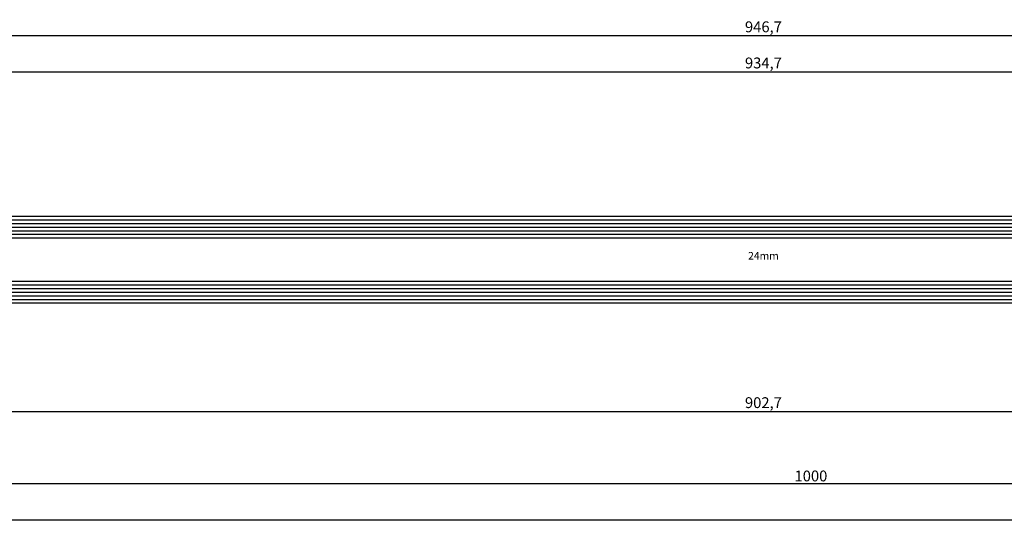
# Model space of a CAD drawing. Units: millimetres. Extents: x 0 to 2860, y -1921 to -50.
# Drawn here: x 1281 to 1554, y -1921 to -1782 of the extents above; entities that cross this region are included whole.
import ezdxf
from ezdxf.enums import TextEntityAlignment as Align

# ---------------------------------------------------------------- set-up
doc = ezdxf.new("R2010")
doc.units = ezdxf.units.MM
doc.header["$PDMODE"] = 3
doc.header["$PDSIZE"] = -0.5
for name, color, linetype in [('CrossSectionsDim', 3, 'Continuous'), ('CrossSectionsGlass', 4, 'Continuous'), ('CrossSectionsTexts', 3, 'Continuous')]:
    doc.layers.add(name, color=color, linetype=linetype)
doc.styles.add('CrossSection', font='simplex.shx', dxfattribs={"height": 3})
doc.styles.get("Standard").update_dxf_attribs({"font": 'complex.shx', "height": 60})
doc.dimstyles.new('CrossSection', dxfattribs={"dimtxt": 3, "dimasz": 3, "dimexe": 1.25, "dimexo": 0.625, "dimtad": 1, "dimdec": 1, "dimtxsty": 'CrossSection', "dimblk": 'NONE', "dimcen": 2.5, "dimclrd": 256, "dimclre": 256, "dimadec": 0, "dimazin": 2, "dimtfac": 1, "dimtdec": 4, "dimtofl": 0, "dimtmove": 0, "dimatfit": 3, "dimfxl": 1, "dimtolj": 1, "dimtzin": 0, "dimarcsym": 0})

# ---------------------------------------------------------------- blocks, each defined once
blk = doc.blocks.new('24mm_TEXT_4', base_point=(1037.8, 10))
at = {"layer": 'CrossSectionsTexts'}
blk.add_text('24mm', height=2.1, dxfattribs=at).set_placement((1486.85, 22), align=Align.CENTER)
blk = doc.blocks.new('24mm_4', base_point=(916.4, 6))
at = {"layer": 'CrossSectionsGlass'}
for p, q in [((934.2, 6), (0.5, 6)), ((934.7, 5), (0, 5)), ((934.7, 4), (0, 4)), ((934.7, 3), (0, 3)), ((934.7, 2), (0, 2)), ((934.7, 1), (0, 1)), ((934.2, 0), (0.5, 0)), ((934.7, -13), (0, -13)), ((934.2, -12), (0.5, -12)), ((934.7, -14), (0, -14)), ((934.7, -15), (0, -15)), ((934.7, -16), (0, -16)), ((934.7, -17), (0, -17)), ((934.2, -18), (0.5, -18))]:
    blk.add_line(p, q, dxfattribs=at)
blk = doc.blocks.new('*D180')
at = {"layer": 'CrossSectionsDim', "lineweight": -2}
for p, q in [((0, -44.625), (0, -51.25)), ((2000, -44.625), (2000, -51.25)), ((0, -50), (2000, -50))]:
    blk.add_line(p, q, dxfattribs=at)
at = {"layer": 'Defpoints', "color": 0}
for p in [(0, -44), (2000, -44), (2000, -50)]:
    blk.add_point(p, dxfattribs=at)
at = {"layer": 'CrossSectionsDim', "color": 0, "insert": (1000, -47.875), "char_height": 3, "attachment_point": 5, "style": 'CrossSection'}
blk.add_mtext('\\A1;2000', dxfattribs=at)
blk = doc.blocks.new('_NONE')
blk = doc.blocks.new('*D184')
at = {"layer": 'CrossSectionsDim', "lineweight": -2}
for p, q in [((1019.5, 68.62), (1019.5, 75.25)), ((1019.5, 74), (1954.2, 74)), ((1954.2, 68.62), (1954.2, 75.25))]:
    blk.add_line(p, q, dxfattribs=at)
at = {"layer": 'Defpoints', "color": 0}
for p in [(1954.2, 74), (1019.5, 68), (1954.2, 68)]:
    blk.add_point(p, dxfattribs=at)
at = {"layer": 'CrossSectionsDim', "color": 0, "insert": (1486.85, 76.41), "char_height": 3, "attachment_point": 5, "style": 'CrossSection'}
blk.add_mtext('\\A1;934,7', dxfattribs=at)
blk = doc.blocks.new('*D185')
at = {"layer": 'CrossSectionsDim', "lineweight": -2}
for p, q in [((1013.5, 78.62), (1013.5, 85.25)), ((1960.2, 78.62), (1960.2, 85.25)), ((1013.5, 84), (1960.2, 84))]:
    blk.add_line(p, q, dxfattribs=at)
at = {"layer": 'Defpoints', "color": 0}
for p in [(1960.2, 84), (1013.5, 78), (1960.2, 78)]:
    blk.add_point(p, dxfattribs=at)
at = {"layer": 'CrossSectionsDim', "color": 0, "insert": (1486.85, 86.41), "char_height": 3, "attachment_point": 5, "style": 'CrossSection'}
blk.add_mtext('\\A1;946,7', dxfattribs=at)
blk = doc.blocks.new('*D191')
at = {"layer": 'CrossSectionsDim', "lineweight": -2}
for p, q in [((1035.5, -14.63), (1035.5, -21.25)), ((1938.2, -14.63), (1938.2, -21.25)), ((1035.5, -20), (1938.2, -20))]:
    blk.add_line(p, q, dxfattribs=at)
at = {"layer": 'Defpoints', "color": 0}
for p in [(1035.5, -14), (1938.2, -14), (1938.2, -20)]:
    blk.add_point(p, dxfattribs=at)
at = {"layer": 'CrossSectionsDim', "color": 0, "insert": (1486.85, -17.59), "char_height": 3, "attachment_point": 5, "style": 'CrossSection'}
blk.add_mtext('\\A1;902,7', dxfattribs=at)
blk = doc.blocks.new('*D192')
at = {"layer": 'CrossSectionsDim', "lineweight": -2}
for p, q in [((1000, -34.625), (1000, -41.25)), ((2000, -34.625), (2000, -41.25)), ((1000, -40), (2000, -40))]:
    blk.add_line(p, q, dxfattribs=at)
at = {"layer": 'Defpoints', "color": 0}
for p in [(1000, -34), (2000, -34), (2000, -40)]:
    blk.add_point(p, dxfattribs=at)
at = {"layer": 'CrossSectionsDim', "color": 0, "insert": (1500, -37.875), "char_height": 3, "attachment_point": 5, "style": 'CrossSection'}
blk.add_mtext('\\A1;1000', dxfattribs=at)
blk = doc.blocks.new('*D118')
at = {"layer": 'CrossSectionsDim', "lineweight": -2}
for p, q in [((0, -1914.625), (0, -1921.25)), ((2000, -1914.625), (2000, -1921.25)), ((0, -1920), (2000, -1920))]:
    blk.add_line(p, q, dxfattribs=at)
at = {"layer": 'Defpoints', "color": 0}
for p in [(0, -1914), (2000, -1914), (2000, -1920)]:
    blk.add_point(p, dxfattribs=at)
at = {"layer": 'CrossSectionsDim', "color": 0, "insert": (1000, -1917.875), "char_height": 3, "attachment_point": 5, "style": 'CrossSection'}
blk.add_mtext('\\A1;2000', dxfattribs=at)
blk = doc.blocks.new('*D122')
at = {"layer": 'CrossSectionsDim', "lineweight": -2}
for p, q in [((1019.5, -1801.38), (1019.5, -1794.75)), ((1019.5, -1796), (1954.2, -1796)), ((1954.2, -1801.38), (1954.2, -1794.75))]:
    blk.add_line(p, q, dxfattribs=at)
at = {"layer": 'Defpoints', "color": 0}
for p in [(1954.2, -1796), (1019.5, -1802), (1954.2, -1802)]:
    blk.add_point(p, dxfattribs=at)
at = {"layer": 'CrossSectionsDim', "color": 0, "insert": (1486.85, -1793.59), "char_height": 3, "attachment_point": 5, "style": 'CrossSection'}
blk.add_mtext('\\A1;934,7', dxfattribs=at)
blk = doc.blocks.new('*D123')
at = {"layer": 'CrossSectionsDim', "lineweight": -2}
for p, q in [((1013.5, -1791.38), (1013.5, -1784.75)), ((1960.2, -1791.38), (1960.2, -1784.75)), ((1013.5, -1786), (1960.2, -1786))]:
    blk.add_line(p, q, dxfattribs=at)
at = {"layer": 'Defpoints', "color": 0}
for p in [(1960.2, -1786), (1013.5, -1792), (1960.2, -1792)]:
    blk.add_point(p, dxfattribs=at)
at = {"layer": 'CrossSectionsDim', "color": 0, "insert": (1486.85, -1783.59), "char_height": 3, "attachment_point": 5, "style": 'CrossSection'}
blk.add_mtext('\\A1;946,7', dxfattribs=at)
blk = doc.blocks.new('*D129')
at = {"layer": 'CrossSectionsDim', "lineweight": -2}
for p, q in [((1035.5, -1884.62), (1035.5, -1891.25)), ((1938.2, -1884.62), (1938.2, -1891.25)), ((1035.5, -1890), (1938.2, -1890))]:
    blk.add_line(p, q, dxfattribs=at)
at = {"layer": 'Defpoints', "color": 0}
for p in [(1035.5, -1884), (1938.2, -1884), (1938.2, -1890)]:
    blk.add_point(p, dxfattribs=at)
at = {"layer": 'CrossSectionsDim', "color": 0, "insert": (1486.85, -1887.59), "char_height": 3, "attachment_point": 5, "style": 'CrossSection'}
blk.add_mtext('\\A1;902,7', dxfattribs=at)
blk = doc.blocks.new('*D130')
at = {"layer": 'CrossSectionsDim', "lineweight": -2}
for p, q in [((1000, -1904.625), (1000, -1911.25)), ((2000, -1904.625), (2000, -1911.25)), ((1000, -1910), (2000, -1910))]:
    blk.add_line(p, q, dxfattribs=at)
at = {"layer": 'Defpoints', "color": 0}
for p in [(1000, -1904), (2000, -1904), (2000, -1910)]:
    blk.add_point(p, dxfattribs=at)
at = {"layer": 'CrossSectionsDim', "color": 0, "insert": (1500, -1907.875), "char_height": 3, "attachment_point": 5, "style": 'CrossSection'}
blk.add_mtext('\\A1;1000', dxfattribs=at)
blk = doc.blocks.new('CS_4HORL1')
at = {"layer": 'CrossSectionsGlass', "rotation": 180}
blk.add_blockref('24mm_4', (1037.8, 10), dxfattribs=at)
at = {"layer": 'CrossSectionsTexts'}
blk.add_blockref('24mm_TEXT_4', (1037.8, 10), dxfattribs=at)
at = {"layer": 'CrossSectionsDim'}
for base, p1, p2, picture, middle in [((1960.2, 84), (1013.5, 78), (1960.2, 78), '*D185', (1486.85, 84)), ((1954.2, 74), (1019.5, 68), (1954.2, 68), '*D184', (1486.85, 74)), ((1938.2, -20), (1035.5, -14), (1938.2, -14), '*D191', (1486.85, -20)), ((2000, -40), (1000, -34), (2000, -34), '*D192', (1500, -40)), ((2000, -50), (0, -44), (2000, -44), '*D180', (1000, -50))]:
    dim = blk.add_linear_dim(base=base, p1=p1, p2=p2, dimstyle='CrossSection', override={"dimpost": '<>'}, dxfattribs=at)
    dim.commit()
    dim.dimension.update_dxf_attribs({"geometry": picture, "text_midpoint": middle, "dimtype": 160})

msp = doc.modelspace()

# ---------------------------------------------------------------- block references
msp.add_blockref('CS_4HORL1', (0, -1870))
at = {"layer": 'CrossSectionsGlass', "rotation": 180}
msp.add_blockref('24mm_4', (1037.8, -1860), dxfattribs=at)
at = {"layer": 'CrossSectionsTexts'}
msp.add_blockref('24mm_TEXT_4', (1037.8, -1860), dxfattribs=at)

# ---------------------------------------------------------------- dimensions: what is measured, and where the dimension line sits
at = {"layer": 'CrossSectionsDim'}
for base, p1, p2, picture, middle in [((1960.2, -1786), (1013.5, -1792), (1960.2, -1792), '*D123', (1486.85, -1786)), ((1954.2, -1796), (1019.5, -1802), (1954.2, -1802), '*D122', (1486.85, -1796)), ((1938.2, -1890), (1035.5, -1884), (1938.2, -1884), '*D129', (1486.85, -1890)), ((2000, -1910), (1000, -1904), (2000, -1904), '*D130', (1500, -1910)), ((2000, -1920), (0, -1914), (2000, -1914), '*D118', (1000, -1920))]:
    dim = msp.add_linear_dim(base=base, p1=p1, p2=p2, dimstyle='CrossSection', override={"dimpost": '<>'}, dxfattribs=at)
    dim.commit()
    dim.dimension.update_dxf_attribs({"geometry": picture, "text_midpoint": middle, "dimtype": 160})

doc.saveas('drawing.dxf')
